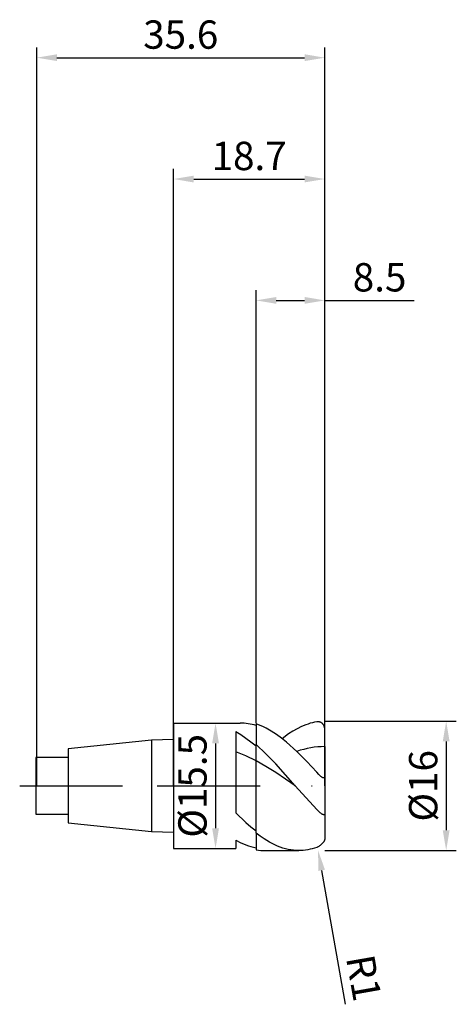
# Model space of a CAD drawing. Units: millimetres. Extents: x -19 to 35, y -27 to 95.
import ezdxf

# ---------------------------------------------------------------- set-up
doc = ezdxf.new("R2010")
doc.units = ezdxf.units.MM
doc.header["$PDMODE"] = 1
doc.linetypes.add('CENTER', pattern=[25.4, 12.7, -6.35, 0, -6.35])
doc.layers.get('DEFPOINTS').update_dxf_attribs({"linetype": 'CONTINUOUS'})
for name, color, linetype in [('1', 4, 'CONTINUOUS'), ('2', 7, 'CONTINUOUS'), ('4', 2, 'CENTER'), ('SK1', 4, 'CONTINUOUS'), ('SK2', 7, 'CONTINUOUS'), ('SK4', 2, 'CENTER')]:
    doc.layers.add(name, color=color, linetype=linetype)
doc.styles.add('SIMPLEX', font='simplex')
doc.dimstyles.get("Standard").update_dxf_attribs({"dimtxt": 3.5, "dimasz": 2.5, "dimexe": 1.25, "dimexo": 0, "dimtad": 1, "dimdsep": 46, "dimtxsty": 'SIMPLEX', "dimcen": 0, "dimazin": 2, "dimtfac": 1, "dimtofl": 0, "dimtmove": 0, "dimatfit": 3, "dimfxl": 1, "dimarcsym": 0})

# ---------------------------------------------------------------- blocks, each defined once
blk = doc.blocks.new('*D0')
at = {"layer": '2', "color": 0, "lineweight": -2}
for p, q in [((18.7, 8), (34.95, 8)), ((33.7, 5.5), (33.7, -5.5)), ((18.7, -8), (34.95, -8))]:
    blk.add_line(p, q, dxfattribs=at)
at = {"layer": '2', "color": 0}
for points in [[(34.12, 5.5), (33.28, 5.5), (33.7, 8)], [(33.28, -5.5), (34.12, -5.5), (33.7, -8)]]:
    blk.add_solid(points, dxfattribs=at)
at = {"layer": 'DEFPOINTS', "color": 0}
for p in [(18.7, 8), (18.7, -8), (33.7, -8)]:
    blk.add_point(p, dxfattribs=at)
at = {"layer": '2', "color": 0, "insert": (31.31, 0), "char_height": 3.5, "attachment_point": 5, "rotation": 90, "style": 'SIMPLEX'}
blk.add_mtext('%%c16', dxfattribs=at)
blk = doc.blocks.new('*D1')
at = {"layer": '2', "color": 0, "lineweight": -2}
for p, q in [((0, 0), (0, 76.25)), ((18.7, 0), (18.7, 76.25)), ((2.5, 75), (16.2, 75))]:
    blk.add_line(p, q, dxfattribs=at)
at = {"layer": '2', "color": 0}
for points in [[(2.5, 75.42), (2.5, 74.58), (0, 75)], [(16.2, 74.58), (16.2, 75.42), (18.7, 75)]]:
    blk.add_solid(points, dxfattribs=at)
at = {"layer": 'DEFPOINTS', "color": 0}
for p in [(18.7, 75), (0, 0), (18.7, 0)]:
    blk.add_point(p, dxfattribs=at)
at = {"layer": '2', "color": 0, "insert": (9.35, 77.4), "char_height": 3.5, "attachment_point": 5, "style": 'SIMPLEX'}
blk.add_mtext('18.7', dxfattribs=at)
blk = doc.blocks.new('*D2')
at = {"layer": '2', "color": 0, "lineweight": -2}
for p, q in [((10.2, 7.75), (10.2, 61.25)), ((18.7, 8), (18.7, 61.25)), ((12.7, 60), (16.2, 60)), ((18.7, 60), (29.74, 60))]:
    blk.add_line(p, q, dxfattribs=at)
at = {"layer": '2', "color": 0}
for points in [[(12.7, 60.42), (12.7, 59.58), (10.2, 60)], [(16.2, 59.58), (16.2, 60.42), (18.7, 60)]]:
    blk.add_solid(points, dxfattribs=at)
at = {"layer": 'DEFPOINTS', "color": 0}
for p in [(18.7, 60), (10.2, 7.75), (18.7, 8)]:
    blk.add_point(p, dxfattribs=at)
at = {"layer": '2', "color": 0, "insert": (25.47, 62.4), "char_height": 3.5, "attachment_point": 5, "style": 'SIMPLEX'}
blk.add_mtext('8.5', dxfattribs=at)
blk = doc.blocks.new('*D3')
at = {"layer": 'DEFPOINTS', "color": 0}
for p in [(18.7, 90), (-16.9, 0), (18.7, 0)]:
    blk.add_point(p, dxfattribs=at)
at = {"layer": 'SK2', "color": 0, "lineweight": -2}
for p, q in [((-16.9, 0), (-16.9, 91.25)), ((18.7, 0), (18.7, 91.25)), ((-14.4, 90), (16.2, 90))]:
    blk.add_line(p, q, dxfattribs=at)
at = {"layer": 'SK2', "color": 0}
for points in [[(-14.4, 90.42), (-14.4, 89.58), (-16.9, 90)], [(16.2, 89.58), (16.2, 90.42), (18.7, 90)]]:
    blk.add_solid(points, dxfattribs=at)
at = {"layer": 'SK2', "color": 0, "insert": (0.9, 92.4), "char_height": 3.5, "attachment_point": 5, "style": 'SIMPLEX'}
blk.add_mtext('35.6', dxfattribs=at)
blk = doc.blocks.new('*D4')
at = {"layer": '2', "color": 0, "lineweight": -2}
for p, q in [((5.1, 7.75), (6.45, 7.75)), ((5.2, 5.25), (5.2, -5.25)), ((5.1, -7.75), (6.45, -7.75))]:
    blk.add_line(p, q, dxfattribs=at)
at = {"layer": '2', "color": 0}
for points in [[(5.62, 5.25), (4.78, 5.25), (5.2, 7.75)], [(4.78, -5.25), (5.62, -5.25), (5.2, -7.75)]]:
    blk.add_solid(points, dxfattribs=at)
at = {"layer": 'DEFPOINTS', "color": 0}
for p in [(5.1, 7.75), (5.1, -7.75), (5.2, -7.75)]:
    blk.add_point(p, dxfattribs=at)
at = {"layer": '2', "color": 0, "insert": (2.8, 0), "char_height": 3.5, "attachment_point": 5, "rotation": 90, "style": 'SIMPLEX'}
blk.add_mtext('%%c15.5', dxfattribs=at)
blk = doc.blocks.new('*D5')
at = {"layer": '2', "color": 0, "lineweight": -2}
blk.add_line((18.31, -10.45), (21.22, -26.97), dxfattribs=at)
at = {"layer": '2', "color": 0}
blk.add_solid([(18.72, -10.37), (17.9, -10.52), (17.87, -7.98)], dxfattribs=at)
at = {"layer": 'DEFPOINTS', "color": 0}
for p in [(17.7, -7), (17.87, -7.98)]:
    blk.add_point(p, dxfattribs=at)
at = {"layer": '2', "color": 0, "insert": (23.08, -23.81), "char_height": 3.5, "attachment_point": 5, "rotation": 280, "style": 'SIMPLEX'}
blk.add_mtext('R1', dxfattribs=at)

msp = doc.modelspace()

# ---------------------------------------------------------------- linework, layer by layer
at = {"layer": '1'}
for p, q in [((0, 7.75), (0, 7.742)), ((0, 7.75), (8.256, 7.75)), ((0, 7.742), (0, 7.055)), ((0, 7.055), (0, -7.75)), ((7.7, 6.7), (8.325, 6.328)), ((7.7, 6.7), (7.7, -3.334)), ((8.325, 6.328), (8.95, 5.907)), ((8.95, 5.907), (9.575, 5.44)), ((9.575, 5.44), (10.2, 4.93)), ((10.2, 3.084), (10.2, 4.93)), ((8.325, 3.959), (7.7, 4.191)), ((8.95, 3.695), (8.325, 3.959)), ((10.2, 3.084), (8.95, 3.695)), ((10.2, -5.556), (10.2, 3.084)), ((7.7, -3.334), (8.95, -4.516)), ((8.95, -4.516), (9.575, -5.056)), ((9.575, -5.056), (10.2, -5.556)), ((7.7, -6.724), (8.325, -7.039)), ((7.7, -6.724), (7.7, -7.75)), ((8.325, -7.039), (8.638, -7.175)), ((8.638, -7.175), (8.95, -7.298)), ((8.95, -7.298), (9.263, -7.407)), ((0, -7.75), (7.7, -7.75)), ((9.263, -7.407), (9.575, -7.5)), ((9.575, -7.5), (9.888, -7.58)), ((9.888, -7.58), (10.2, -7.644))]:
    msp.add_line(p, q, dxfattribs=at)
at = {"layer": '1', "color": 1}
for p, q in [((10.2, 7.652), (10.2, 5.089)), ((10.514, 7.54), (10.2, 7.652)), ((10.829, 7.413), (10.514, 7.54)), ((11.143, 7.272), (10.829, 7.413)), ((15.832, 7.324), (15.299, 7.06)), ((16.366, 7.547), (15.832, 7.324)), ((16.633, 7.642), (16.366, 7.547)), ((16.9, 7.726), (16.633, 7.642)), ((17.166, 7.799), (16.9, 7.726)), ((17.433, 7.861), (17.166, 7.799)), ((17.7, 7.911), (17.433, 7.861)), ((17.741, 7.917), (17.7, 7.911)), ((17.782, 7.921), (17.741, 7.917)), ((17.823, 7.923), (17.782, 7.921)), ((17.863, 7.923), (17.823, 7.923)), ((17.904, 7.922), (17.863, 7.923)), ((17.944, 7.918), (17.904, 7.922)), ((17.985, 7.912), (17.944, 7.918)), ((18.025, 7.904), (17.985, 7.912)), ((18.065, 7.894), (18.025, 7.904)), ((18.104, 7.881), (18.065, 7.894)), ((18.144, 7.867), (18.104, 7.881)), ((18.183, 7.85), (18.144, 7.867)), ((18.221, 7.831), (18.183, 7.85)), ((18.259, 7.81), (18.221, 7.831)), ((18.296, 7.787), (18.259, 7.81)), ((18.333, 7.76), (18.296, 7.787)), ((18.369, 7.732), (18.333, 7.76)), ((18.404, 7.701), (18.369, 7.732)), ((18.438, 7.667), (18.404, 7.701)), ((18.472, 7.63), (18.438, 7.667)), ((18.503, 7.591), (18.472, 7.63)), ((18.533, 7.549), (18.503, 7.591)), ((18.562, 7.504), (18.533, 7.549)), ((18.589, 7.457), (18.562, 7.504)), ((18.613, 7.407), (18.589, 7.457)), ((18.635, 7.354), (18.613, 7.407)), ((18.654, 7.299), (18.635, 7.354)), ((11.458, 7.116), (11.143, 7.272)), ((12.086, 6.762), (11.458, 7.116)), ((12.715, 6.354), (12.086, 6.762)), ((13.344, 5.896), (12.715, 6.354)), ((14.232, 6.412), (13.431, 5.828)), ((14.765, 6.755), (14.232, 6.412)), ((15.299, 7.06), (14.765, 6.755)), ((18.67, 7.242), (18.654, 7.299)), ((18.683, 7.183), (18.67, 7.242)), ((18.692, 7.123), (18.683, 7.183)), ((18.698, 7.062), (18.692, 7.123)), ((18.7, 7), (18.698, 7.062)), ((18.7, 4.848), (18.7, 7)), ((10.2, 4.93), (10.2, 5.089)), ((11.415, 3.955), (10.2, 5.089)), ((10.2, 3.084), (10.2, 4.93)), ((13.973, 5.391), (13.344, 5.896)), ((15.23, 4.256), (13.973, 5.391)), ((12.63, 2.703), (11.415, 3.955)), ((15.664, 4.391), (15.23, 4.256)), ((16.465, 3.01), (15.23, 4.256)), ((16.098, 4.509), (15.664, 4.391)), ((16.531, 4.61), (16.098, 4.509)), ((16.965, 4.693), (16.531, 4.61)), ((17.399, 4.759), (16.965, 4.693)), ((17.833, 4.807), (17.399, 4.759)), ((18.266, 4.837), (17.833, 4.807)), ((18.7, 4.848), (18.266, 4.837)), ((18.7, 4.848), (18.7, 1.124)), ((10.2, -5.556), (10.2, 3.084)), ((11.415, 2.396), (10.2, 3.084)), ((15.059, 0), (12.63, 2.703)), ((17.7, 1.672), (16.465, 3.01)), ((12.63, 1.638), (11.415, 2.396)), ((15.059, 0), (12.63, 1.638)), ((17.967, 1.391), (17.7, 1.672)), ((18.133, 1.235), (17.967, 1.391)), ((18.217, 1.165), (18.133, 1.235)), ((17.7, -2.927), (15.059, 0)), ((18.3, 1.101), (18.217, 1.165)), ((18.342, 1.073), (18.3, 1.101)), ((18.382, 1.047), (18.342, 1.073)), ((18.421, 1.025), (18.382, 1.047)), ((18.459, 1.006), (18.421, 1.025)), ((18.477, 0.998), (18.459, 1.006)), ((18.495, 0.991), (18.477, 0.998)), ((18.512, 0.985), (18.495, 0.991)), ((18.528, 0.981), (18.512, 0.985)), ((18.544, 0.977), (18.528, 0.981)), ((18.559, 0.974), (18.544, 0.977)), ((18.566, 0.974), (18.559, 0.974)), ((18.574, 0.973), (18.566, 0.974)), ((18.58, 0.973), (18.574, 0.973)), ((18.587, 0.973), (18.58, 0.973)), ((18.594, 0.973), (18.587, 0.973)), ((18.6, 0.974), (18.594, 0.973)), ((18.606, 0.975), (18.6, 0.974)), ((18.612, 0.976), (18.606, 0.975)), ((18.618, 0.977), (18.612, 0.976)), ((18.623, 0.979), (18.618, 0.977)), ((18.628, 0.98), (18.623, 0.979)), ((18.633, 0.983), (18.628, 0.98)), ((18.638, 0.985), (18.633, 0.983)), ((18.643, 0.987), (18.638, 0.985)), ((18.647, 0.99), (18.643, 0.987)), ((18.652, 0.993), (18.647, 0.99)), ((18.656, 0.996), (18.652, 0.993)), ((18.66, 1), (18.656, 0.996)), ((18.663, 1.004), (18.66, 1)), ((18.667, 1.007), (18.663, 1.004)), ((18.67, 1.011), (18.667, 1.007)), ((18.673, 1.016), (18.67, 1.011)), ((18.676, 1.02), (18.673, 1.016)), ((18.679, 1.025), (18.676, 1.02)), ((18.681, 1.029), (18.679, 1.025)), ((18.684, 1.034), (18.681, 1.029)), ((18.686, 1.039), (18.684, 1.034)), ((18.688, 1.045), (18.686, 1.039)), ((18.69, 1.05), (18.688, 1.045)), ((18.693, 1.061), (18.69, 1.05)), ((18.696, 1.073), (18.693, 1.061)), ((18.698, 1.085), (18.696, 1.073)), ((18.699, 1.098), (18.698, 1.085)), ((18.7, 1.111), (18.699, 1.098)), ((18.7, 1.124), (18.7, 1.111)), ((18.7, 1.124), (18.7, -3.457)), ((17.965, -3.19), (17.7, -2.927)), ((18.124, -3.33), (17.965, -3.19)), ((18.202, -3.391), (18.124, -3.33)), ((18.278, -3.446), (18.202, -3.391)), ((18.351, -3.493), (18.278, -3.446)), ((18.387, -3.514), (18.351, -3.493)), ((18.422, -3.532), (18.387, -3.514)), ((18.455, -3.547), (18.422, -3.532)), ((18.488, -3.56), (18.455, -3.547)), ((18.503, -3.565), (18.488, -3.56)), ((18.519, -3.57), (18.503, -3.565)), ((18.533, -3.574), (18.519, -3.57)), ((18.548, -3.577), (18.533, -3.574)), ((18.562, -3.579), (18.548, -3.577)), ((18.575, -3.58), (18.562, -3.579)), ((18.589, -3.58), (18.575, -3.58)), ((18.595, -3.58), (18.589, -3.58)), ((18.601, -3.58), (18.595, -3.58)), ((18.607, -3.579), (18.601, -3.58)), ((18.613, -3.579), (18.607, -3.579)), ((18.619, -3.578), (18.613, -3.579)), ((18.624, -3.576), (18.619, -3.578)), ((18.63, -3.575), (18.624, -3.576)), ((18.635, -3.573), (18.63, -3.575)), ((18.64, -3.571), (18.635, -3.573)), ((18.645, -3.569), (18.64, -3.571)), ((18.649, -3.566), (18.645, -3.569)), ((18.654, -3.563), (18.649, -3.566)), ((18.658, -3.56), (18.654, -3.563)), ((18.662, -3.557), (18.658, -3.56)), ((18.666, -3.554), (18.662, -3.557)), ((18.67, -3.55), (18.666, -3.554)), ((18.674, -3.546), (18.67, -3.55)), ((18.677, -3.542), (18.674, -3.546)), ((18.68, -3.537), (18.677, -3.542)), ((18.683, -3.532), (18.68, -3.537)), ((18.686, -3.527), (18.683, -3.532)), ((18.688, -3.522), (18.686, -3.527)), ((18.69, -3.517), (18.688, -3.522)), ((18.692, -3.511), (18.69, -3.517)), ((18.694, -3.505), (18.692, -3.511)), ((18.696, -3.499), (18.694, -3.505)), ((18.697, -3.492), (18.696, -3.499)), ((18.698, -3.486), (18.697, -3.492)), ((18.699, -3.479), (18.698, -3.486)), ((18.7, -3.472), (18.699, -3.479)), ((18.7, -3.457), (18.7, -3.472)), ((18.7, -3.457), (18.7, -6.546)), ((10.2, -5.848), (10.2, -5.556)), ((10.2, -5.848), (10.2, -7.89)), ((10.696, -6.217), (10.2, -5.848)), ((11.193, -6.556), (10.696, -6.217)), ((11.854, -6.957), (11.193, -6.556)), ((12.185, -7.135), (11.854, -6.957)), ((12.516, -7.297), (12.185, -7.135)), ((12.847, -7.443), (12.516, -7.297)), ((18.311, -7.228), (18.228, -7.302)), ((18.392, -7.147), (18.311, -7.228)), ((18.468, -7.061), (18.392, -7.147)), ((18.503, -7.016), (18.468, -7.061)), ((18.536, -6.971), (18.503, -7.016)), ((18.566, -6.926), (18.536, -6.971)), ((18.594, -6.882), (18.566, -6.926)), ((18.618, -6.839), (18.594, -6.882)), ((18.638, -6.797), (18.618, -6.839)), ((18.656, -6.756), (18.638, -6.797)), ((18.67, -6.717), (18.656, -6.756)), ((18.681, -6.679), (18.67, -6.717)), ((18.69, -6.643), (18.681, -6.679)), ((18.696, -6.609), (18.69, -6.643)), ((18.699, -6.577), (18.696, -6.609)), ((18.7, -6.546), (18.699, -6.577)), ((11.369, -8), (15.494, -8)), ((13.178, -7.572), (12.847, -7.443)), ((13.509, -7.685), (13.178, -7.572)), ((13.839, -7.781), (13.509, -7.685)), ((14.17, -7.859), (13.839, -7.781)), ((14.501, -7.921), (14.17, -7.859)), ((14.832, -7.965), (14.501, -7.921)), ((15.163, -7.991), (14.832, -7.965)), ((15.494, -8), (15.163, -7.991)), ((15.769, -7.994), (15.494, -8)), ((16.045, -7.976), (15.769, -7.994)), ((16.321, -7.945), (16.045, -7.976)), ((16.597, -7.902), (16.321, -7.945)), ((16.873, -7.847), (16.597, -7.902)), ((17.148, -7.781), (16.873, -7.847)), ((17.424, -7.702), (17.148, -7.781)), ((17.7, -7.611), (17.424, -7.702)), ((17.758, -7.59), (17.7, -7.611)), ((17.816, -7.565), (17.758, -7.59)), ((17.896, -7.526), (17.816, -7.565)), ((17.977, -7.48), (17.896, -7.526)), ((18.06, -7.428), (17.977, -7.48)), ((18.144, -7.369), (18.06, -7.428)), ((18.228, -7.302), (18.144, -7.369))]:
    msp.add_line(p, q, dxfattribs=at)
at = {"layer": '1'}
msp.add_arc((8.225, 0.96), 6.791, 73.08919, 89.73373, dxfattribs=at)
at = {"layer": '1', "color": 1}
msp.add_arc((11.372, -1.691), 6.309, 259.29133, 269.96765, dxfattribs=at)
at = {"layer": '4'}
msp.add_line((-2, 0), (20.7, 0), dxfattribs=at)
at = {"layer": 'SK1'}
for p, q in [((-2.7, 5.635), (-13, 4.555)), ((0, 5.74), (-2.7, 5.635)), ((-2.7, 5.635), (-2.7, 5.629)), ((-2.7, 5.629), (-2.7, 5.129)), ((-2.7, 5.129), (-2.7, -5.635)), ((-13, 4.555), (-13, 4.55)), ((-13, 4.55), (-13, 4.146)), ((-13, 4.146), (-13, -4.555)), ((-13, 3.5), (-17, 3.5)), ((-17, 3.5), (-17, 3.497)), ((-17, 3.497), (-17, 3.186)), ((-17, 3.186), (-17, -3.5)), ((-17, -3.5), (-13, -3.5)), ((-13, -4.555), (-2.7, -5.635)), ((-2.7, -5.635), (0, -5.74))]:
    msp.add_line(p, q, dxfattribs=at)
at = {"layer": 'SK4'}
for p, q in [((-19, 0), (0, 0)), ((-2, 0), (20.7, 0))]:
    msp.add_line(p, q, dxfattribs=at)

# ---------------------------------------------------------------- dimensions: what is measured, and where the dimension line sits
at = {"layer": '2'}
for base, p1, p2, picture, middle in [((18.7, 75), (0, 0), (18.7, 0), '*D1', (9.35, 77.398)), ((18.7, 60), (10.2, 7.75), (18.7, 8), '*D2', (25.47, 62.398))]:
    dim = msp.add_linear_dim(base=base, p1=p1, p2=p2, dimstyle='STANDARD', dxfattribs=at)
    dim.commit()
    dim.dimension.update_dxf_attribs({"geometry": picture, "text_midpoint": middle})
for base, p1, p2, picture, middle in [((5.2, -7.75), (5.1, 7.75), (5.1, -7.75), '*D4', (2.802, 0)), ((33.7, -8), (18.7, 8), (18.7, -8), '*D0', (31.309, 0))]:
    dim = msp.add_linear_dim(base=base, p1=p1, p2=p2, angle=90, text='%%c<>', dimstyle='STANDARD', dxfattribs=at)
    dim.commit()
    dim.dimension.update_dxf_attribs({"geometry": picture, "text_midpoint": middle})
dim = msp.add_radius_dim(center=(17.7, -7), mpoint=(17.874, -7.985), dimstyle='STANDARD', dxfattribs=at)
dim.commit()
dim.dimension.update_dxf_attribs({"geometry": '*D5', "text_midpoint": (20.736, -24.22), "dimtype": 164})
at = {"layer": 'SK2'}
dim = msp.add_linear_dim(base=(18.7, 90), p1=(-16.9, 0), p2=(18.7, 0), dimstyle='STANDARD', dxfattribs=at)
dim.commit()
dim.dimension.update_dxf_attribs({"geometry": '*D3', "text_midpoint": (0.9, 92.398)})

doc.saveas('drawing.dxf')
